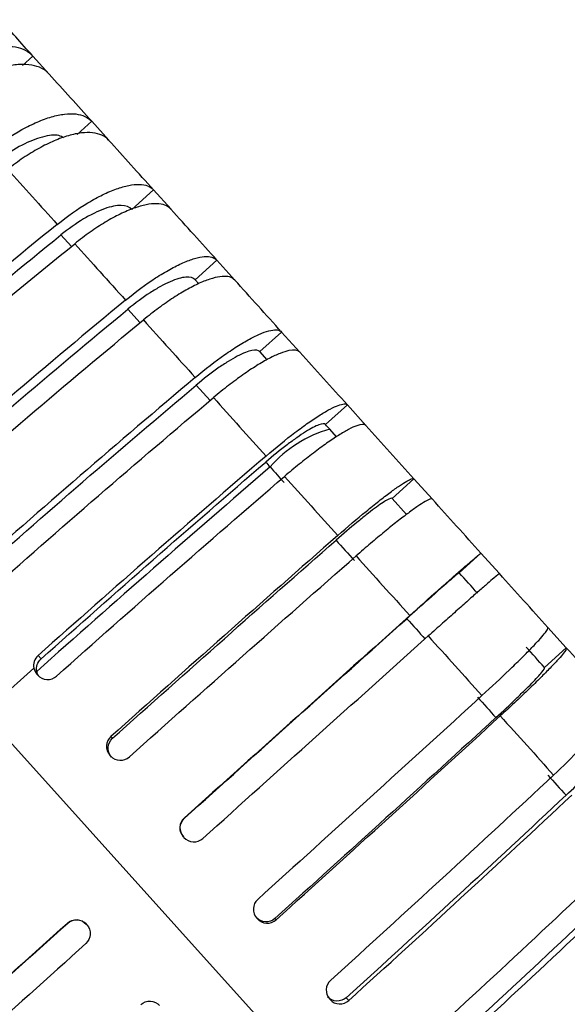
# Model space of a CAD drawing. Extents: x -37.5 to 9.8, y -9.4 to 6.4.
# Drawn here: x -32.9 to -32.3, y 2 to 3.1 of the extents above; entities that cross this region are included whole.
import ezdxf

# ---------------------------------------------------------------- set-up
doc = ezdxf.new("R2010")
doc.units = 0
doc.header["$MEASUREMENT"] = 0
doc.layers.add('PART', color=1, linetype='CONTINUOUS')

msp = doc.modelspace()

# ---------------------------------------------------------------- linework, layer by layer
at = {"layer": 'PART'}
for p, q in [((-32.924, 3.0874), (-32.9122, 3.098)), ((-32.9122, 3.098), (-32.8938, 3.0777)), ((-32.8938, 3.0776), (-32.8938, 3.0777)), ((-32.8624, 3.0099), (-32.8461, 3.0246)), ((-32.8461, 3.0246), (-32.8461, 3.0246)), ((-32.8461, 3.0246), (-32.8269, 3.0033)), ((-32.801, 2.9253), (-32.7765, 2.9474)), ((-32.7765, 2.9474), (-32.7765, 2.9474)), ((-32.7765, 2.9474), (-32.7568, 2.9255)), ((-32.8807, 2.8967), (-32.8689, 2.8836)), ((-32.7297, 2.8461), (-32.7052, 2.8682)), ((-32.7052, 2.8682), (-32.7052, 2.8682)), ((-32.7052, 2.8682), (-32.685, 2.8457)), ((-32.7256, 2.8415), (-32.7297, 2.8461)), ((-32.8054, 2.813), (-32.7917, 2.7978)), ((-32.6569, 2.7652), (-32.6324, 2.7873)), ((-32.6324, 2.7873), (-32.6324, 2.7873)), ((-32.6324, 2.7873), (-32.6119, 2.7645)), ((-32.6486, 2.756), (-32.6569, 2.7652)), ((-32.7284, 2.7276), (-32.7129, 2.7103)), ((-32.5829, 2.6831), (-32.5584, 2.7052)), ((-32.5584, 2.7052), (-32.5584, 2.7052)), ((-32.5584, 2.7052), (-32.5377, 2.6822)), ((-32.5705, 2.6693), (-32.5783, 2.6779)), ((-32.5377, 2.6821), (-32.5377, 2.6822)), ((-32.508, 2.5999), (-32.4835, 2.622)), ((-32.4835, 2.622), (-32.4835, 2.622)), ((-32.4835, 2.622), (-32.4628, 2.599)), ((-32.4918, 2.5819), (-32.508, 2.5999)), ((-32.4326, 2.5162), (-32.4081, 2.5382)), ((-32.4081, 2.5383), (-32.4081, 2.5382)), ((-32.4081, 2.5382), (-32.3874, 2.5152)), ((-32.3874, 2.5152), (-32.3874, 2.5152)), ((-32.3328, 2.4546), (-32.3121, 2.4316)), ((-32.3366, 2.4095), (-32.3121, 2.4316)), ((-32.9031, 2.4192), (-32.9064, 2.4229)), ((-32.9673, 2.3583), (-32.9111, 2.4087)), ((-32.9077, 2.4019), (-32.9068, 2.4009)), ((-32.1083, 1.4042), (-32.9673, 2.3582)), ((-32.1083, 1.4042), (-32.9673, 2.3582)), ((-32.8226, 2.3298), (-32.8244, 2.3318)), ((-32.8256, 2.3107), (-32.8249, 2.3099)), ((-32.7416, 2.2398), (-32.7418, 2.2401)), ((-32.7429, 2.2189), (-32.7423, 2.2181)), ((-32.8731, 2.1214), (-32.8734, 2.1217)), ((-32.8522, 2.1205), (-32.8515, 2.1198)), ((-32.6604, 2.1272), (-32.6597, 2.1265)), ((-32.6386, 2.1254), (-32.6399, 2.1269)), ((-32.5785, 2.0362), (-32.5778, 2.0355)), ((-32.5568, 2.0346), (-32.5596, 2.0377))]:
    msp.add_line(p, q, dxfattribs=at)
msp.add_arc((-32.5413, 2.5452), 0.1377, 105.5653, 139.1107, dxfattribs=at)
for points in [[(-32.9122, 3.098), (-32.9257, 3.1131), (-32.938, 3.1267), (-32.9491, 3.1391)], [(-32.8461, 3.0246), (-32.8621, 3.0424), (-32.878, 3.0601), (-32.8938, 3.0776)], [(-32.827, 3.0034), (-32.827, 3.0035), (-32.827, 3.0035), (-32.827, 3.0035)], [(-32.7765, 2.9474), (-32.7935, 2.9662), (-32.8103, 2.9849), (-32.827, 3.0034)], [(-32.9406, 2.9705), (-32.9222, 2.9501), (-32.9036, 2.9294), (-32.8848, 2.9085)], [(-32.7569, 2.9256), (-32.7569, 2.9256), (-32.7569, 2.9256), (-32.757, 2.9257)], [(-32.7052, 2.8682), (-32.7226, 2.8875), (-32.7398, 2.9066), (-32.7569, 2.9256)], [(-32.8848, 2.9085), (-32.9728, 2.8373), (-33.0597, 2.7639), (-33.1454, 2.6883)], [(-33.1377, 2.6797), (-33.0531, 2.7542), (-32.9675, 2.8265), (-32.8807, 2.8967)], [(-33.1258, 2.6665), (-33.0401, 2.7421), (-32.9532, 2.8155), (-32.8652, 2.8867)], [(-32.8652, 2.8867), (-32.8462, 2.8657), (-32.8272, 2.8445), (-32.808, 2.8232)], [(-32.6851, 2.8459), (-32.6852, 2.8459), (-32.6852, 2.8459), (-32.6852, 2.8459)], [(-32.6324, 2.7873), (-32.6501, 2.807), (-32.6677, 2.8265), (-32.6851, 2.8459)], [(-32.808, 2.8232), (-32.8953, 2.7512), (-32.9817, 2.6773), (-33.0673, 2.6015)], [(-33.061, 2.5945), (-32.9766, 2.6692), (-32.8914, 2.742), (-32.8054, 2.813)], [(-33.0472, 2.5793), (-32.9616, 2.655), (-32.8752, 2.7289), (-32.7879, 2.8009)], [(-32.7879, 2.8009), (-32.7686, 2.7795), (-32.7492, 2.7579), (-32.7296, 2.7361)], [(-32.6119, 2.7646), (-32.612, 2.7646), (-32.612, 2.7646), (-32.612, 2.7646)], [(-32.5584, 2.7052), (-32.5764, 2.7251), (-32.5942, 2.745), (-32.6119, 2.7646)], [(-32.7296, 2.7361), (-32.8161, 2.6632), (-32.9021, 2.5888), (-32.9875, 2.5129)], [(-32.9827, 2.5076), (-32.8984, 2.5824), (-32.8137, 2.6557), (-32.7284, 2.7276)], [(-32.967, 2.4902), (-32.8816, 2.5661), (-32.7957, 2.6405), (-32.7091, 2.7134)], [(-32.7091, 2.7134), (-32.6895, 2.6917), (-32.6698, 2.6697), (-32.6499, 2.6477)], [(-32.5783, 2.6779), (-32.5798, 2.6796), (-32.5814, 2.6813), (-32.5829, 2.6831)], [(-32.4835, 2.622), (-32.5016, 2.642), (-32.5196, 2.6621), (-32.5377, 2.6821)], [(-32.6499, 2.6477), (-32.7357, 2.5739), (-32.8212, 2.499), (-32.9064, 2.4229)], [(-32.9031, 2.4192), (-32.8191, 2.4942), (-32.7348, 2.5681), (-32.6503, 2.6408)], [(-32.6503, 2.6408), (-32.6487, 2.639), (-32.647, 2.6372), (-32.6454, 2.6354)], [(-32.6454, 2.6354), (-32.7327, 2.5601), (-32.8205, 2.4831), (-32.9079, 2.4051)], [(-32.6454, 2.6354), (-32.6401, 2.6295), (-32.6348, 2.6236), (-32.6296, 2.6177)], [(-32.8857, 2.3999), (-32.8004, 2.4759), (-32.7149, 2.5509), (-32.6292, 2.6246)], [(-32.6292, 2.6246), (-32.6092, 2.6025), (-32.5893, 2.5803), (-32.5693, 2.5582)], [(-32.4081, 2.5383), (-32.4264, 2.5585), (-32.4446, 2.5787), (-32.4628, 2.599)], [(-32.4628, 2.599), (-32.4628, 2.599), (-32.4628, 2.599), (-32.4628, 2.599)], [(-32.5693, 2.5582), (-32.6543, 2.4835), (-32.7393, 2.408), (-32.8244, 2.3318)], [(-32.8226, 2.3298), (-32.7387, 2.405), (-32.6549, 2.4793), (-32.5712, 2.5529)], [(-32.5712, 2.5529), (-32.5643, 2.5452), (-32.5574, 2.5376), (-32.5505, 2.5299)], [(-32.8037, 2.3088), (-32.7186, 2.385), (-32.6336, 2.4605), (-32.5486, 2.5351)], [(-32.5486, 2.5351), (-32.5285, 2.5128), (-32.5083, 2.4904), (-32.4882, 2.468)], [(-32.4119, 2.4931), (-32.4188, 2.5008), (-32.4257, 2.5085), (-32.4327, 2.5162)], [(-32.3328, 2.4545), (-32.351, 2.4748), (-32.3692, 2.495), (-32.3874, 2.5152)], [(-32.4882, 2.468), (-32.5723, 2.3925), (-32.6569, 2.3165), (-32.7418, 2.2401)], [(-32.7416, 2.2398), (-32.6579, 2.3152), (-32.5745, 2.39), (-32.4916, 2.4645)], [(-32.4916, 2.4645), (-32.4846, 2.4568), (-32.4777, 2.4491), (-32.4708, 2.4414)], [(-32.7211, 2.217), (-32.6361, 2.2935), (-32.5516, 2.3694), (-32.4674, 2.445)], [(-32.4674, 2.445), (-32.4473, 2.4226), (-32.4272, 2.4003), (-32.407, 2.3779)], [(-32.3366, 2.4095), (-32.3435, 2.4172), (-32.3504, 2.4248), (-32.3573, 2.4325)], [(-32.2579, 2.3714), (-32.2758, 2.3913), (-32.2939, 2.4114), (-32.3121, 2.4316)], [(-32.3121, 2.4316), (-32.3121, 2.4316), (-32.3121, 2.4316), (-32.3121, 2.4316)], [(-32.9064, 2.4229), (-32.9104, 2.4194), (-32.9122, 2.4138), (-32.9111, 2.4087)], [(-32.9111, 2.4087), (-32.9106, 2.4061), (-32.9094, 2.4038), (-32.9077, 2.4019)], [(-32.3366, 2.4095), (-32.3366, 2.4095), (-32.3366, 2.4095), (-32.3366, 2.4095)], [(-32.407, 2.3779), (-32.4904, 2.3015), (-32.5745, 2.225), (-32.6593, 2.1484)], [(-32.4119, 2.3761), (-32.4051, 2.3684), (-32.3982, 2.3608), (-32.3913, 2.3531)], [(-32.3913, 2.3531), (-32.4734, 2.2778), (-32.5563, 2.2024), (-32.6399, 2.1269)], [(-32.6386, 2.1254), (-32.5538, 2.202), (-32.4697, 2.2785), (-32.3864, 2.355)], [(-32.3864, 2.355), (-32.3662, 2.3326), (-32.3462, 2.3104), (-32.3264, 2.2884)], [(-32.3264, 2.2884), (-32.409, 2.2111), (-32.4926, 2.1341), (-32.5772, 2.0573)], [(-32.3329, 2.2882), (-32.326, 2.2806), (-32.3192, 2.2731), (-32.3124, 2.2656)], [(-32.3124, 2.2656), (-32.3938, 2.1894), (-32.4762, 2.1134), (-32.5596, 2.0377)], [(-32.5568, 2.0346), (-32.4722, 2.1114), (-32.3886, 2.1884), (-32.306, 2.2657)], [(-32.2469, 2.2001), (-32.3287, 2.1219), (-32.4119, 2.0444), (-32.4963, 1.9674)], [(-32.2348, 2.1794), (-32.3154, 2.1023), (-32.3974, 2.0259), (-32.4806, 1.95)], [(-32.4763, 1.9451), (-32.3918, 2.0221), (-32.3087, 2.0997), (-32.2269, 2.1778)], [(-33.1266, 1.8932), (-33.0427, 1.969), (-32.9583, 2.0452), (-32.8734, 2.1217)], [(-32.8731, 2.1214), (-32.9568, 2.046), (-33.04, 1.9709), (-33.1227, 1.8962)], [(-32.1691, 2.1136), (-32.2501, 2.0346), (-32.3327, 1.9565), (-32.417, 1.8794)], [(-32.8526, 2.0986), (-32.9375, 2.0221), (-33.0219, 1.946), (-33.1058, 1.8701)], [(-32.159, 2.0951), (-32.2388, 2.0172), (-32.3203, 1.9403), (-32.4034, 1.8642)], [(-32.3975, 1.8577), (-32.3132, 1.9348), (-32.2305, 2.0129), (-32.1495, 2.0919)]]:
    msp.add_open_spline(points, degree=3, dxfattribs=at)
for points, knots in [([(-33.0309, 3.0708), (-33.0192, 3.0799), (-33.0073, 3.0876), (-32.9892, 3.0968), (-32.9834, 3.0995), (-32.9719, 3.1038), (-32.9662, 3.1056), (-32.9554, 3.108), (-32.9503, 3.1088), (-32.9407, 3.1093), (-32.9361, 3.109), (-32.9278, 3.1076), (-32.9241, 3.1063), (-32.9175, 3.1029), (-32.9146, 3.1007), (-32.9122, 3.098)], [0, 0, 0, 0, 0.25, 0.25, 0.375, 0.375, 0.5, 0.5, 0.625, 0.625, 0.75, 0.75, 0.875, 0.875, 1, 1, 1, 1]), ([(-32.8938, 3.0777), (-32.8986, 3.083), (-32.9052, 3.0864), (-32.9177, 3.0886), (-32.9222, 3.0888), (-32.9319, 3.0883), (-32.9371, 3.0876), (-32.9479, 3.0851), (-32.9534, 3.0834), (-32.9649, 3.079), (-32.9709, 3.0764), (-32.9828, 3.0702), (-32.9888, 3.0668), (-33.0007, 3.0591), (-33.0066, 3.0549), (-33.0125, 3.0503)], [0, 0, 0, 0, 0.25, 0.25, 0.375, 0.375, 0.5, 0.5, 0.625, 0.625, 0.75, 0.75, 0.875, 0.875, 1, 1, 1, 1]), ([(-32.9596, 2.9916), (-32.948, 3.0008), (-32.9363, 3.0088), (-32.9187, 3.0185), (-32.913, 3.0213), (-32.9019, 3.0261), (-32.8965, 3.0281), (-32.8861, 3.0311), (-32.8813, 3.0321), (-32.8721, 3.0332), (-32.8679, 3.0333), (-32.8601, 3.0324), (-32.8567, 3.0315), (-32.8507, 3.0288), (-32.8481, 3.0269), (-32.8461, 3.0246)], [0, 0, 0, 0, 0.25, 0.25, 0.375, 0.375, 0.5, 0.5, 0.625, 0.625, 0.75, 0.75, 0.875, 0.875, 1, 1, 1, 1]), ([(-32.8776, 3.0059), (-32.8792, 3.0069), (-32.8847, 3.0102), (-32.9011, 3.0078), (-32.9241, 2.9989), (-32.9427, 2.9872), (-32.9524, 2.9796), (-32.9542, 2.9783)], [0, 0, 0, 0, 0.118186, 0.392382, 0.666576, 0.940769, 1, 1, 1, 1]), ([(-32.827, 3.0035), (-32.8312, 3.0081), (-32.8372, 3.0108), (-32.8489, 3.0121), (-32.8531, 3.012), (-32.8622, 3.011), (-32.8671, 3.0099), (-32.8775, 3.0069), (-32.8828, 3.005), (-32.8939, 3.0002), (-32.8997, 2.9973), (-32.9113, 2.9909), (-32.9172, 2.9873), (-32.9289, 2.9794), (-32.9348, 2.9751), (-32.9406, 2.9705)], [0, 0, 0, 0, 0.25, 0.25, 0.375, 0.375, 0.5, 0.5, 0.625, 0.625, 0.75, 0.75, 0.875, 0.875, 1, 1, 1, 1]), ([(-32.8848, 2.9085), (-32.8733, 2.9178), (-32.8617, 2.926), (-32.8446, 2.9362), (-32.8391, 2.9392), (-32.8284, 2.9445), (-32.8232, 2.9467), (-32.8133, 2.9502), (-32.8087, 2.9516), (-32.8002, 2.9533), (-32.7962, 2.9536), (-32.789, 2.9535), (-32.7859, 2.9529), (-32.7806, 2.9509), (-32.7783, 2.9494), (-32.7765, 2.9474)], [0, 0, 0, 0, 0.25, 0.25, 0.375, 0.375, 0.5, 0.5, 0.625, 0.625, 0.75, 0.75, 0.875, 0.875, 1, 1, 1, 1]), ([(-32.8011, 2.9253), (-32.8036, 2.9282), (-32.8076, 2.9297), (-32.8155, 2.9299), (-32.8184, 2.9296), (-32.8247, 2.9284), (-32.8281, 2.9274), (-32.8354, 2.9248), (-32.8392, 2.9232), (-32.847, 2.9193), (-32.8512, 2.9171), (-32.8637, 2.9096), (-32.8723, 2.9035), (-32.8807, 2.8967)], [0, 0, 0, 0, 0.25, 0.25, 0.375, 0.375, 0.5, 0.5, 0.625, 0.625, 0.75, 0.75, 1, 1, 1, 1]), ([(-32.757, 2.9257), (-32.7605, 2.9296), (-32.7659, 2.9316), (-32.7766, 2.9319), (-32.7805, 2.9315), (-32.7891, 2.9298), (-32.7938, 2.9284), (-32.8036, 2.9249), (-32.8088, 2.9227), (-32.8194, 2.9175), (-32.8251, 2.9144), (-32.8364, 2.9076), (-32.8421, 2.9039), (-32.8536, 2.8958), (-32.8594, 2.8914), (-32.8652, 2.8867)], [0, 0, 0, 0, 0.25, 0.25, 0.375, 0.375, 0.5, 0.5, 0.625, 0.625, 0.75, 0.75, 0.875, 0.875, 1, 1, 1, 1]), ([(-32.808, 2.8232), (-32.7966, 2.8326), (-32.7852, 2.841), (-32.7686, 2.8518), (-32.7633, 2.855), (-32.753, 2.8607), (-32.748, 2.8632), (-32.7387, 2.8673), (-32.7343, 2.8689), (-32.7263, 2.8712), (-32.7226, 2.872), (-32.7161, 2.8725), (-32.7133, 2.8723), (-32.7086, 2.8709), (-32.7067, 2.8698), (-32.7052, 2.8682)], [0, 0, 0, 0, 0.25, 0.25, 0.375, 0.375, 0.5, 0.5, 0.625, 0.625, 0.75, 0.75, 0.875, 0.875, 1, 1, 1, 1]), ([(-32.6852, 2.8459), (-32.6881, 2.8491), (-32.6928, 2.8504), (-32.7026, 2.8497), (-32.7062, 2.8489), (-32.7142, 2.8466), (-32.7186, 2.845), (-32.728, 2.8409), (-32.7329, 2.8384), (-32.7432, 2.8328), (-32.7486, 2.8295), (-32.7596, 2.8223), (-32.7652, 2.8185), (-32.7765, 2.8101), (-32.7822, 2.8056), (-32.7879, 2.8009)], [0, 0, 0, 0, 0.25, 0.25, 0.375, 0.375, 0.5, 0.5, 0.625, 0.625, 0.75, 0.75, 0.875, 0.875, 1, 1, 1, 1]), ([(-32.7297, 2.8461), (-32.7319, 2.8485), (-32.7353, 2.8495), (-32.7425, 2.8489), (-32.7452, 2.8484), (-32.7511, 2.8467), (-32.7543, 2.8455), (-32.7612, 2.8425), (-32.7649, 2.8407), (-32.7724, 2.8365), (-32.7764, 2.8341), (-32.7886, 2.8262), (-32.797, 2.82), (-32.8054, 2.813)], [0, 0, 0, 0, 0.25, 0.25, 0.375, 0.375, 0.5, 0.5, 0.625, 0.625, 0.75, 0.75, 1, 1, 1, 1]), ([(-32.7296, 2.7361), (-32.7183, 2.7457), (-32.7071, 2.7543), (-32.691, 2.7656), (-32.6859, 2.769), (-32.676, 2.7752), (-32.6712, 2.7779), (-32.6624, 2.7826), (-32.6583, 2.7845), (-32.6509, 2.7875), (-32.6475, 2.7885), (-32.6416, 2.7897), (-32.6391, 2.7899), (-32.6351, 2.7893), (-32.6335, 2.7885), (-32.6324, 2.7873)], [0, 0, 0, 0, 0.25, 0.25, 0.375, 0.375, 0.5, 0.5, 0.625, 0.625, 0.75, 0.75, 0.875, 0.875, 1, 1, 1, 1]), ([(-32.6569, 2.7652), (-32.6585, 2.767), (-32.6615, 2.7675), (-32.668, 2.7661), (-32.6705, 2.7654), (-32.6759, 2.7632), (-32.679, 2.7618), (-32.6855, 2.7583), (-32.6889, 2.7564), (-32.6962, 2.7518), (-32.7001, 2.7493), (-32.7119, 2.741), (-32.7201, 2.7346), (-32.7284, 2.7276)], [0, 0, 0, 0, 0.25, 0.25, 0.375, 0.375, 0.5, 0.5, 0.625, 0.625, 0.75, 0.75, 1, 1, 1, 1]), ([(-32.612, 2.7646), (-32.6142, 2.7671), (-32.6183, 2.7676), (-32.6271, 2.7658), (-32.6305, 2.7648), (-32.6379, 2.7618), (-32.642, 2.7599), (-32.6509, 2.7552), (-32.6555, 2.7525), (-32.6654, 2.7464), (-32.6706, 2.7429), (-32.6813, 2.7354), (-32.6867, 2.7313), (-32.6978, 2.7228), (-32.7035, 2.7182), (-32.7091, 2.7134)], [0, 0, 0, 0, 0.25, 0.25, 0.375, 0.375, 0.5, 0.5, 0.625, 0.625, 0.75, 0.75, 0.875, 0.875, 1, 1, 1, 1]), ([(-32.6499, 2.6477), (-32.6387, 2.6573), (-32.6278, 2.6662), (-32.6122, 2.6781), (-32.6072, 2.6817), (-32.5978, 2.6883), (-32.5933, 2.6913), (-32.5849, 2.6966), (-32.5811, 2.6988), (-32.5743, 2.7024), (-32.5712, 2.7038), (-32.566, 2.7057), (-32.5638, 2.7062), (-32.5604, 2.7064), (-32.5592, 2.706), (-32.5584, 2.7052)], [0, 0, 0, 0, 0.25, 0.25, 0.375, 0.375, 0.5, 0.5, 0.625, 0.625, 0.75, 0.75, 0.875, 0.875, 1, 1, 1, 1]), ([(-32.5829, 2.6831), (-32.584, 2.6843), (-32.5866, 2.6842), (-32.5924, 2.6821), (-32.5946, 2.6811), (-32.5996, 2.6784), (-32.6024, 2.6768), (-32.6086, 2.6729), (-32.6119, 2.6707), (-32.6188, 2.6659), (-32.6225, 2.6631), (-32.634, 2.6544), (-32.642, 2.6479), (-32.6503, 2.6408)], [0, 0, 0, 0, 0.25, 0.25, 0.375, 0.375, 0.5, 0.5, 0.625, 0.625, 0.75, 0.75, 1, 1, 1, 1]), ([(-32.5377, 2.6822), (-32.5392, 2.6838), (-32.5426, 2.6836), (-32.5505, 2.6808), (-32.5536, 2.6794), (-32.5604, 2.6758), (-32.5642, 2.6735), (-32.5726, 2.6683), (-32.577, 2.6653), (-32.5865, 2.6587), (-32.5915, 2.655), (-32.6019, 2.6471), (-32.6072, 2.6429), (-32.618, 2.6341), (-32.6236, 2.6295), (-32.6292, 2.6246)], [0, 0, 0, 0, 0.25, 0.25, 0.375, 0.375, 0.5, 0.5, 0.625, 0.625, 0.75, 0.75, 0.875, 0.875, 1, 1, 1, 1]), ([(-32.5693, 2.5582), (-32.5582, 2.5679), (-32.5475, 2.577), (-32.5324, 2.5895), (-32.5276, 2.5933), (-32.5186, 2.6004), (-32.5143, 2.6037), (-32.5065, 2.6095), (-32.503, 2.612), (-32.4967, 2.6163), (-32.494, 2.618), (-32.4894, 2.6207), (-32.4876, 2.6215), (-32.4848, 2.6224), (-32.4839, 2.6224), (-32.4835, 2.622)], [0, 0, 0, 0, 0.25, 0.25, 0.375, 0.375, 0.5, 0.5, 0.625, 0.625, 0.75, 0.75, 0.875, 0.875, 1, 1, 1, 1]), ([(-32.508, 2.5999), (-32.5086, 2.6006), (-32.5107, 2.5999), (-32.5157, 2.597), (-32.5177, 2.5957), (-32.5223, 2.5926), (-32.525, 2.5907), (-32.5307, 2.5864), (-32.5338, 2.5841), (-32.5405, 2.5788), (-32.544, 2.576), (-32.5551, 2.5668), (-32.563, 2.5601), (-32.5712, 2.5529)], [0, 0, 0, 0, 0.25, 0.25, 0.375, 0.375, 0.5, 0.5, 0.625, 0.625, 0.75, 0.75, 1, 1, 1, 1]), ([(-32.4628, 2.599), (-32.4637, 2.5998), (-32.4664, 2.5989), (-32.4734, 2.595), (-32.4761, 2.5932), (-32.4824, 2.589), (-32.4859, 2.5864), (-32.4937, 2.5806), (-32.4979, 2.5774), (-32.5069, 2.5703), (-32.5118, 2.5664), (-32.5218, 2.5581), (-32.5269, 2.5538), (-32.5376, 2.5448), (-32.5431, 2.54), (-32.5486, 2.5351)], [0, 0, 0, 0, 0.25, 0.25, 0.375, 0.375, 0.5, 0.5, 0.625, 0.625, 0.75, 0.75, 0.875, 0.875, 1, 1, 1, 1]), ([(-32.4882, 2.468), (-32.4772, 2.4779), (-32.4667, 2.4873), (-32.4521, 2.5003), (-32.4475, 2.5043), (-32.4389, 2.5119), (-32.4349, 2.5155), (-32.4276, 2.5219), (-32.4244, 2.5247), (-32.4187, 2.5296), (-32.4162, 2.5317), (-32.4123, 2.535), (-32.4108, 2.5363), (-32.4087, 2.5379), (-32.4082, 2.5383), (-32.4081, 2.5383)], [0, 0, 0, 0, 0.25, 0.25, 0.375, 0.375, 0.5, 0.5, 0.625, 0.625, 0.75, 0.75, 0.875, 0.875, 1, 1, 1, 1]), ([(-32.4327, 2.5162), (-32.4327, 2.5163), (-32.4343, 2.5151), (-32.4386, 2.5114), (-32.4404, 2.5098), (-32.4446, 2.5062), (-32.447, 2.5041), (-32.4523, 2.4994), (-32.4553, 2.4968), (-32.4616, 2.4912), (-32.465, 2.4882), (-32.4757, 2.4787), (-32.4835, 2.4718), (-32.4916, 2.4645)], [0, 0, 0, 0, 0.25, 0.25, 0.375, 0.375, 0.5, 0.5, 0.625, 0.625, 0.75, 0.75, 1, 1, 1, 1]), ([(-32.3874, 2.5152), (-32.3875, 2.5153), (-32.3896, 2.5136), (-32.3956, 2.5085), (-32.398, 2.5064), (-32.4037, 2.5015), (-32.407, 2.4987), (-32.4143, 2.4923), (-32.4182, 2.4888), (-32.4268, 2.4812), (-32.4314, 2.4771), (-32.4411, 2.4685), (-32.4461, 2.464), (-32.4565, 2.4547), (-32.4619, 2.4499), (-32.4674, 2.445)], [0, 0, 0, 0, 0.25, 0.25, 0.375, 0.375, 0.5, 0.5, 0.625, 0.625, 0.75, 0.75, 0.875, 0.875, 1, 1, 1, 1]), ([(-32.407, 2.3779), (-32.3961, 2.3879), (-32.3859, 2.3975), (-32.3717, 2.4111), (-32.3674, 2.4153), (-32.3592, 2.4234), (-32.3554, 2.4272), (-32.3487, 2.4342), (-32.3457, 2.4373), (-32.3406, 2.4429), (-32.3385, 2.4454), (-32.3352, 2.4494), (-32.334, 2.451), (-32.3327, 2.4534), (-32.3325, 2.4542), (-32.3328, 2.4545)], [0, 0, 0, 0, 0.25, 0.25, 0.375, 0.375, 0.5, 0.5, 0.625, 0.625, 0.75, 0.75, 0.875, 0.875, 1, 1, 1, 1]), ([(-32.3121, 2.4316), (-32.3116, 2.4308), (-32.313, 2.4284), (-32.318, 2.4222), (-32.3201, 2.4198), (-32.3252, 2.4142), (-32.3282, 2.4111), (-32.335, 2.4041), (-32.3387, 2.4003), (-32.3468, 2.3923), (-32.3512, 2.388), (-32.3606, 2.379), (-32.3655, 2.3744), (-32.3756, 2.3649), (-32.3809, 2.3599), (-32.3864, 2.355)], [0, 0, 0, 0, 0.25, 0.25, 0.375, 0.375, 0.5, 0.5, 0.625, 0.625, 0.75, 0.75, 0.875, 0.875, 1, 1, 1, 1]), ([(-32.9079, 2.4051), (-32.9084, 2.4076), (-32.9082, 2.4103), (-32.9066, 2.4152), (-32.9051, 2.4175), (-32.9031, 2.4192)], [0, 0, 0, 0, 0.5, 0.5, 1, 1, 1, 1]), ([(-32.3913, 2.3531), (-32.3833, 2.3604), (-32.3758, 2.3674), (-32.3655, 2.3774), (-32.3623, 2.3805), (-32.3563, 2.3864), (-32.3535, 2.3892), (-32.3485, 2.3943), (-32.3463, 2.3967), (-32.3426, 2.4008), (-32.341, 2.4026), (-32.3373, 2.4071), (-32.3362, 2.4089), (-32.3366, 2.4095)], [0, 0, 0, 0, 0.25, 0.25, 0.375, 0.375, 0.5, 0.5, 0.625, 0.625, 0.75, 0.75, 1, 1, 1, 1]), ([(-32.9054, 2.3998), (-32.906, 2.4006), (-32.9072, 2.4022), (-32.9076, 2.4042), (-32.9079, 2.4051)], [0, 0, 0, 0, 0.526829, 1, 1, 1, 1]), ([(-32.9068, 2.4009), (-32.9042, 2.398), (-32.9004, 2.3962), (-32.8926, 2.3958), (-32.8886, 2.3972), (-32.8857, 2.3999)], [0, 0, 0, 0, 0.5, 0.5, 1, 1, 1, 1]), ([(-32.3264, 2.2884), (-32.3156, 2.2985), (-32.3056, 2.3084), (-32.292, 2.3225), (-32.2878, 2.327), (-32.2801, 2.3355), (-32.2765, 2.3396), (-32.2703, 2.3472), (-32.2676, 2.3506), (-32.2631, 2.3568), (-32.2613, 2.3597), (-32.2587, 2.3644), (-32.2578, 2.3664), (-32.2571, 2.3695), (-32.2573, 2.3707), (-32.2579, 2.3714)], [0, 0, 0, 0, 0.25, 0.25, 0.375, 0.375, 0.5, 0.5, 0.625, 0.625, 0.75, 0.75, 0.875, 0.875, 1, 1, 1, 1]), ([(-32.8244, 2.3318), (-32.8274, 2.3292), (-32.8292, 2.3254), (-32.8296, 2.3176), (-32.8282, 2.3136), (-32.8256, 2.3107)], [0, 0, 0, 0, 0.5, 0.5, 1, 1, 1, 1]), ([(-32.8238, 2.3087), (-32.8264, 2.3116), (-32.8278, 2.3156), (-32.8274, 2.3234), (-32.8256, 2.3272), (-32.8226, 2.3298)], [0, 0, 0, 0, 0.5, 0.5, 1, 1, 1, 1]), ([(-32.3124, 2.2656), (-32.3046, 2.2729), (-32.2972, 2.2801), (-32.2873, 2.2905), (-32.2842, 2.2937), (-32.2785, 2.3), (-32.2759, 2.303), (-32.2714, 2.3085), (-32.2694, 2.3111), (-32.2661, 2.3157), (-32.2647, 2.3177), (-32.2617, 2.3231), (-32.2611, 2.3254), (-32.2619, 2.3266)], [0, 0, 0, 0, 0.25, 0.25, 0.375, 0.375, 0.5, 0.5, 0.625, 0.625, 0.75, 0.75, 1, 1, 1, 1]), ([(-32.8249, 2.3099), (-32.8222, 2.307), (-32.8184, 2.3052), (-32.8106, 2.3048), (-32.8066, 2.3061), (-32.8037, 2.3088)], [0, 0, 0, 0, 0.5, 0.5, 1, 1, 1, 1]), ([(-32.7418, 2.2401), (-32.7448, 2.2374), (-32.7466, 2.2336), (-32.747, 2.2258), (-32.7456, 2.2219), (-32.7429, 2.2189)], [0, 0, 0, 0, 0.5, 0.5, 1, 1, 1, 1]), ([(-32.7427, 2.2186), (-32.7453, 2.2216), (-32.7467, 2.2255), (-32.7463, 2.2334), (-32.7445, 2.2372), (-32.7416, 2.2398)], [0, 0, 0, 0, 0.5, 0.5, 1, 1, 1, 1]), ([(-32.7423, 2.2181), (-32.7396, 2.2152), (-32.7358, 2.2134), (-32.728, 2.213), (-32.724, 2.2144), (-32.7211, 2.217)], [0, 0, 0, 0, 0.5, 0.5, 1, 1, 1, 1]), ([(-32.6593, 2.1484), (-32.6622, 2.1457), (-32.664, 2.1419), (-32.6644, 2.1341), (-32.663, 2.1301), (-32.6604, 2.1272)], [0, 0, 0, 0, 0.5, 0.5, 1, 1, 1, 1]), ([(-32.8734, 2.1217), (-32.8704, 2.1243), (-32.8665, 2.1257), (-32.8586, 2.1253), (-32.8548, 2.1235), (-32.8522, 2.1205)], [0, 0, 0, 0, 0.5, 0.5, 1, 1, 1, 1]), ([(-32.8519, 2.1203), (-32.8546, 2.1232), (-32.8584, 2.125), (-32.8662, 2.1254), (-32.8702, 2.124), (-32.8731, 2.1214)], [0, 0, 0, 0, 0.5, 0.5, 1, 1, 1, 1]), ([(-32.8515, 2.1198), (-32.8489, 2.1168), (-32.8475, 2.1129), (-32.8479, 2.1051), (-32.8497, 2.1012), (-32.8526, 2.0986)], [0, 0, 0, 0, 0.5, 0.5, 1, 1, 1, 1]), ([(-32.6399, 2.1269), (-32.6428, 2.1242), (-32.6468, 2.1228), (-32.6546, 2.1232), (-32.6584, 2.125), (-32.661, 2.1279)], [0, 0, 0, 0, 0.5, 0.5, 1, 1, 1, 1]), ([(-32.6597, 2.1265), (-32.6571, 2.1235), (-32.6533, 2.1218), (-32.6455, 2.1214), (-32.6415, 2.1228), (-32.6386, 2.1254)], [0, 0, 0, 0, 0.5, 0.5, 1, 1, 1, 1]), ([(-32.5772, 2.0573), (-32.5802, 2.0546), (-32.582, 2.0508), (-32.5824, 2.043), (-32.5811, 2.0391), (-32.5785, 2.0362)], [0, 0, 0, 0, 0.5, 0.5, 1, 1, 1, 1]), ([(-32.7908, 2.0299), (-32.7878, 2.0326), (-32.7839, 2.034), (-32.7761, 2.0336), (-32.7723, 2.0318), (-32.7696, 2.0289)], [0, 0, 0, 0, 0.5, 0.5, 1, 1, 1, 1]), ([(-32.5596, 2.0377), (-32.5626, 2.0351), (-32.5665, 2.0337), (-32.5742, 2.034), (-32.578, 2.0357), (-32.5806, 2.0386)], [0, 0, 0, 0, 0.5, 0.5, 1, 1, 1, 1]), ([(-32.5778, 2.0355), (-32.5752, 2.0326), (-32.5714, 2.0308), (-32.5637, 2.0305), (-32.5597, 2.0319), (-32.5568, 2.0346)], [0, 0, 0, 0, 0.5, 0.5, 1, 1, 1, 1])]:
    msp.add_open_spline(points, degree=3, knots=knots, dxfattribs=at)

doc.saveas('drawing.dxf')
